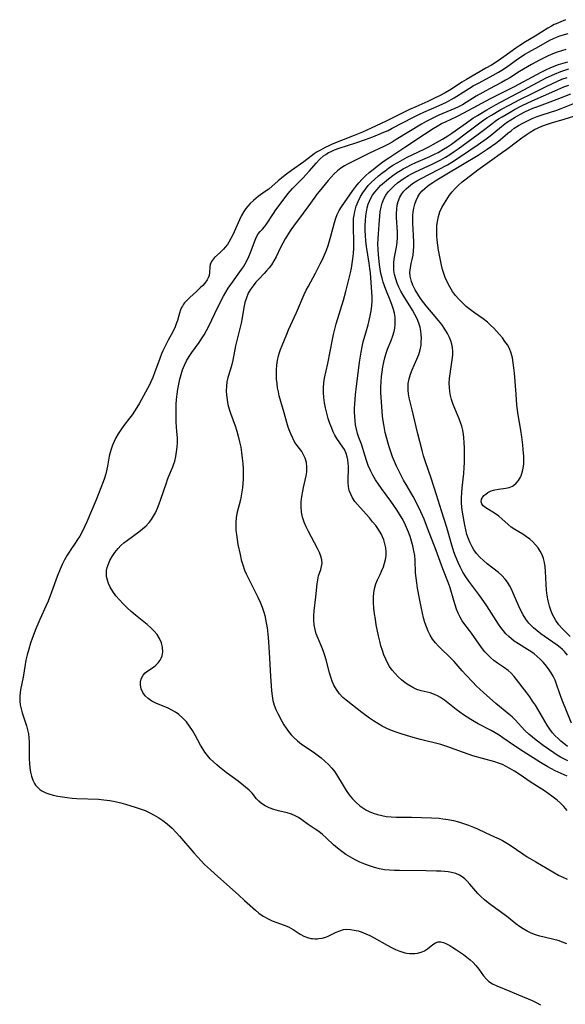
# Model space of a CAD drawing. Extents: x 1630312 to 1638514, y 2781009 to 2789211.
# Drawn here: x 1630857 to 1631050, y 2788713 to 2789062 of the extents above; entities that cross this region are included whole.
import ezdxf

# ---------------------------------------------------------------- set-up
doc = ezdxf.new("R2010")
doc.units = 0

msp = doc.modelspace()

# ---------------------------------------------------------------- linework, layer by layer
at = {"layer": 'WIL_016_Contours', "color": 0}
for points in [[(1631049.91, 2789061.73, 194), (1631046.63, 2789060.29, 194), (1631045.98, 2789059.97, 194), (1631045.02, 2789059.47, 194), (1631043.75, 2789058.74, 194), (1631039.25, 2789055.84, 194), (1631035.82, 2789053.86, 194), (1631033.76, 2789052.56, 194), (1631032.41, 2789051.64, 194), (1631028.21, 2789048.58, 194), (1631026.96, 2789047.71, 194), (1631025.05, 2789046.46, 194), (1631023.75, 2789045.66, 194), (1631021.82, 2789044.52, 194), (1631014.93, 2789040.59, 194), (1631013.31, 2789039.57, 194), (1631009.68, 2789037.19, 194), (1631007.41, 2789035.85, 194), (1631005.35, 2789034.77, 194), (1631003.6, 2789033.9, 194), (1631001.23, 2789032.79, 194), (1630997.02, 2789030.93, 194), (1630994.83, 2789029.92, 194), (1630986.52, 2789025.82, 194), (1630981.23, 2789023.32, 194), (1630978.15, 2789021.95, 194), (1630975.26, 2789020.74, 194), (1630967.4, 2789017.63, 194), (1630966.2, 2789017.09, 194), (1630965.01, 2789016.51, 194), (1630963.28, 2789015.58, 194), (1630962.17, 2789014.91, 194), (1630961.09, 2789014.19, 194), (1630960.02, 2789013.41, 194), (1630957.39, 2789011.39, 194), (1630953.05, 2789008.32, 194), (1630950.86, 2789006.72, 194), (1630949.51, 2789005.67, 194), (1630948.34, 2789004.72, 194), (1630944.98, 2789001.77, 194), (1630943.76, 2789000.86, 194), (1630941.22, 2788999.08, 194), (1630940.39, 2788998.43, 194), (1630939.59, 2788997.74, 194), (1630938.4, 2788996.6, 194), (1630937.61, 2788995.74, 194), (1630936.87, 2788994.83, 194), (1630936.2, 2788993.87, 194), (1630935.35, 2788992.4, 194), (1630934.61, 2788990.85, 194), (1630932.24, 2788985.52, 194), (1630931.61, 2788984.24, 194), (1630930.93, 2788983.02, 194), (1630930.39, 2788982.2, 194), (1630929.62, 2788981.18, 194), (1630929, 2788980.46, 194), (1630927.79, 2788979.27, 194), (1630925.85, 2788977.53, 194), (1630925.07, 2788976.65, 194), (1630924.73, 2788976.13, 194), (1630924.46, 2788975.59, 194), (1630924.31, 2788975.17, 194), (1630924.1, 2788974.17, 194), (1630924.02, 2788972.18, 194), (1630923.87, 2788971.18, 194), (1630923.59, 2788970.4, 194), (1630923.17, 2788969.61, 194), (1630922.38, 2788968.5, 194), (1630921.63, 2788967.63, 194), (1630920.79, 2788966.77, 194), (1630919.4, 2788965.46, 194), (1630917.09, 2788963.41, 194), (1630916.11, 2788962.46, 194), (1630915.22, 2788961.45, 194), (1630914.89, 2788960.99, 194), (1630914.44, 2788960.29, 194), (1630914.17, 2788959.8, 194), (1630913.82, 2788959.04, 194), (1630913.38, 2788957.82, 194), (1630912.66, 2788955.29, 194), (1630912.26, 2788954.01, 194), (1630911.87, 2788953, 194), (1630911.04, 2788951.25, 194), (1630909.39, 2788948.23, 194), (1630908.69, 2788946.88, 194), (1630907.55, 2788944.45, 194), (1630907.09, 2788943.38, 194), (1630906.45, 2788941.73, 194), (1630904.64, 2788936.74, 194), (1630904.01, 2788935.1, 194), (1630903.32, 2788933.5, 194), (1630902.82, 2788932.47, 194), (1630899.24, 2788926.01, 194), (1630898.34, 2788924.44, 194), (1630897.5, 2788923.09, 194), (1630896.66, 2788921.87, 194), (1630895.77, 2788920.67, 194), (1630893.75, 2788918.04, 194), (1630892.67, 2788916.56, 194), (1630891.76, 2788915.14, 194), (1630890.94, 2788913.69, 194), (1630890.29, 2788912.4, 194), (1630889.72, 2788911.08, 194), (1630889.25, 2788909.74, 194), (1630888.89, 2788908.47, 194), (1630888.6, 2788907.18, 194), (1630887.92, 2788903.66, 194), (1630887.34, 2788901, 194), (1630886.92, 2788899.45, 194), (1630886.43, 2788898.07, 194), (1630883.93, 2788891.8, 194), (1630880.63, 2788883.97, 194), (1630879.84, 2788882.22, 194), (1630878.84, 2788880.17, 194), (1630878.15, 2788878.9, 194), (1630877.4, 2788877.66, 194), (1630876.33, 2788876.06, 194), (1630875.23, 2788874.49, 194), (1630874.16, 2788872.9, 194), (1630873.67, 2788872.1, 194), (1630872.75, 2788870.45, 194), (1630871.94, 2788868.84, 194), (1630871.19, 2788867.19, 194), (1630870.13, 2788864.65, 194), (1630868.11, 2788859.06, 194), (1630866.91, 2788855.92, 194), (1630866.26, 2788854.37, 194), (1630864.02, 2788849.4, 194), (1630862.63, 2788846.07, 194), (1630861.35, 2788842.71, 194), (1630860.76, 2788841.02, 194), (1630860.08, 2788838.9, 194), (1630859.51, 2788836.83, 194), (1630859.1, 2788834.94, 194), (1630858.83, 2788833.47, 194), (1630858.11, 2788828.95, 194), (1630857.2, 2788824.43, 194), (1630856.93, 2788822.34, 194), (1630856.9, 2788821.33, 194), (1630856.93, 2788820.51, 194), (1630857.09, 2788819.12, 194), (1630857.37, 2788817.73, 194), (1630857.74, 2788816.36, 194), (1630859.28, 2788811.77, 194), (1630859.66, 2788810.34, 194), (1630859.97, 2788808.9, 194), (1630860.16, 2788807.45, 194), (1630860.23, 2788806.12, 194), (1630860.22, 2788801.77, 194), (1630860.27, 2788800.1, 194), (1630860.38, 2788798.43, 194), (1630860.53, 2788796.88, 194), (1630860.75, 2788795.36, 194), (1630861.08, 2788793.91, 194), (1630861.53, 2788792.54, 194), (1630862.16, 2788791.29, 194), (1630862.5, 2788790.79, 194), (1630862.88, 2788790.32, 194), (1630863.43, 2788789.75, 194), (1630864.03, 2788789.24, 194), (1630864.69, 2788788.78, 194), (1630865.42, 2788788.37, 194), (1630866.19, 2788788.01, 194), (1630867.25, 2788787.62, 194), (1630868.78, 2788787.18, 194), (1630870.38, 2788786.83, 194), (1630872.03, 2788786.55, 194), (1630873.72, 2788786.33, 194), (1630875.43, 2788786.16, 194), (1630877.16, 2788786.03, 194), (1630884.76, 2788785.72, 194), (1630886.62, 2788785.58, 194), (1630888.78, 2788785.31, 194), (1630890.66, 2788784.93, 194), (1630892.64, 2788784.43, 194), (1630894.29, 2788783.97, 194), (1630897.73, 2788782.96, 194), (1630899.5, 2788782.4, 194), (1630901.23, 2788781.75, 194), (1630902.89, 2788780.99, 194), (1630904.49, 2788780.13, 194), (1630906.06, 2788779.18, 194), (1630907.47, 2788778.25, 194), (1630909.12, 2788777, 194), (1630910.8, 2788775.48, 194), (1630912.14, 2788774.12, 194), (1630913.43, 2788772.69, 194), (1630918.46, 2788766.8, 194), (1630919.75, 2788765.34, 194), (1630921.05, 2788763.96, 194), (1630922.32, 2788762.69, 194), (1630924.37, 2788760.75, 194), (1630925.77, 2788759.48, 194), (1630934.36, 2788751.77, 194), (1630936.45, 2788749.86, 194), (1630940.28, 2788746.47, 194), (1630941.54, 2788745.42, 194), (1630943.06, 2788744.32, 194), (1630943.48, 2788744.06, 194), (1630944.77, 2788743.37, 194), (1630946.2, 2788742.75, 194), (1630950.48, 2788741.16, 194), (1630951.94, 2788740.52, 194), (1630953.61, 2788739.61, 194), (1630956.16, 2788738.03, 194), (1630957.43, 2788737.33, 194), (1630958.75, 2788736.78, 194), (1630959.85, 2788736.49, 194), (1630960.42, 2788736.41, 194), (1630961.27, 2788736.34, 194), (1630962.13, 2788736.35, 194), (1630962.7, 2788736.4, 194), (1630963.92, 2788736.61, 194), (1630965.13, 2788736.96, 194), (1630966.29, 2788737.41, 194), (1630968.84, 2788738.66, 194), (1630970.11, 2788739.22, 194), (1630971.41, 2788739.6, 194), (1630972.64, 2788739.72, 194), (1630973.93, 2788739.65, 194), (1630975.24, 2788739.44, 194), (1630976.59, 2788739.11, 194), (1630977.7, 2788738.77, 194), (1630979.37, 2788738.14, 194), (1630980.76, 2788737.52, 194), (1630982.29, 2788736.72, 194), (1630986.84, 2788734.11, 194), (1630988.36, 2788733.28, 194), (1630989.89, 2788732.54, 194), (1630990.96, 2788732.1, 194), (1630992.04, 2788731.72, 194), (1630993.13, 2788731.43, 194), (1630993.84, 2788731.28, 194), (1630994.92, 2788731.14, 194), (1630995.98, 2788731.1, 194), (1630996.69, 2788731.13, 194), (1630997.61, 2788731.24, 194), (1630998.89, 2788731.59, 194), (1631000.08, 2788732.12, 194), (1631001.15, 2788732.77, 194), (1631003.06, 2788734.3, 194), (1631003.95, 2788734.92, 194), (1631004.88, 2788735.27, 194), (1631005.82, 2788735.28, 194), (1631006.82, 2788735.03, 194), (1631007.89, 2788734.59, 194), (1631009, 2788733.99, 194), (1631010.15, 2788733.3, 194), (1631011.39, 2788732.49, 194), (1631013.89, 2788730.73, 194), (1631015.12, 2788729.8, 194), (1631016.26, 2788728.89, 194), (1631017.33, 2788727.94, 194), (1631018.29, 2788726.93, 194), (1631019.28, 2788725.63, 194), (1631020.99, 2788723.18, 194), (1631021.85, 2788722.14, 194), (1631022.82, 2788721.23, 194), (1631024.14, 2788720.37, 194), (1631025.63, 2788719.66, 194), (1631030.25, 2788717.82, 194), (1631033.37, 2788716.54, 194), (1631038.12, 2788714.49, 194), (1631039.64, 2788713.78, 194), (1631041.1, 2788713.02, 194)], [(1631050.44, 2788734.55, 196), (1631048.96, 2788735.19, 196), (1631047.43, 2788735.72, 196), (1631045.86, 2788736.15, 196), (1631042.43, 2788736.92, 196), (1631040.88, 2788737.32, 196), (1631039.35, 2788737.79, 196), (1631037.85, 2788738.36, 196), (1631036.4, 2788739.05, 196), (1631035, 2788739.83, 196), (1631033.65, 2788740.71, 196), (1631032.36, 2788741.66, 196), (1631029.71, 2788743.85, 196), (1631028.33, 2788744.91, 196), (1631024.06, 2788747.98, 196), (1631022.66, 2788749.03, 196), (1631021.31, 2788750.12, 196), (1631020.04, 2788751.29, 196), (1631019.01, 2788752.37, 196), (1631016.16, 2788755.73, 196), (1631015.19, 2788756.77, 196), (1631014.33, 2788757.57, 196), (1631013.43, 2788758.28, 196), (1631012.46, 2788758.86, 196), (1631011.12, 2788759.41, 196), (1631009.68, 2788759.79, 196), (1631008.45, 2788760, 196), (1631007.19, 2788760.15, 196), (1631005.89, 2788760.26, 196), (1631004.29, 2788760.34, 196), (1631000.73, 2788760.44, 196), (1630991.28, 2788760.47, 196), (1630989.51, 2788760.51, 196), (1630987.74, 2788760.61, 196), (1630986, 2788760.81, 196), (1630984.2, 2788761.14, 196), (1630982.43, 2788761.58, 196), (1630980.69, 2788762.12, 196), (1630978.94, 2788762.76, 196), (1630977.22, 2788763.49, 196), (1630975.53, 2788764.3, 196), (1630973.89, 2788765.19, 196), (1630972.31, 2788766.17, 196), (1630970.79, 2788767.25, 196), (1630969.33, 2788768.41, 196), (1630967.92, 2788769.63, 196), (1630965.31, 2788772.06, 196), (1630964.02, 2788773.22, 196), (1630962.69, 2788774.29, 196), (1630961.43, 2788775.17, 196), (1630958.9, 2788776.82, 196), (1630956.67, 2788778.47, 196), (1630955.55, 2788779.25, 196), (1630954.38, 2788779.92, 196), (1630953.01, 2788780.48, 196), (1630951.56, 2788780.91, 196), (1630948.4, 2788781.7, 196), (1630946.75, 2788782.17, 196), (1630945.17, 2788782.71, 196), (1630943.69, 2788783.38, 196), (1630942.39, 2788784.23, 196), (1630941.51, 2788785.04, 196), (1630940.71, 2788785.94, 196), (1630939.1, 2788787.86, 196), (1630938.01, 2788788.97, 196), (1630936.81, 2788790.05, 196), (1630935.53, 2788791.11, 196), (1630934.19, 2788792.15, 196), (1630929.98, 2788795.25, 196), (1630927.57, 2788797.11, 196), (1630926.58, 2788797.93, 196), (1630925.41, 2788798.99, 196), (1630924.3, 2788800.1, 196), (1630923.28, 2788801.28, 196), (1630922.41, 2788802.42, 196), (1630921.62, 2788803.61, 196), (1630920.9, 2788804.84, 196), (1630918.99, 2788808.49, 196), (1630918.04, 2788810.11, 196), (1630916.99, 2788811.67, 196), (1630915.85, 2788813.15, 196), (1630914.6, 2788814.51, 196), (1630913.23, 2788815.73, 196), (1630912.02, 2788816.58, 196), (1630910.74, 2788817.32, 196), (1630909.39, 2788817.98, 196), (1630905.07, 2788819.78, 196), (1630903.62, 2788820.5, 196), (1630902.33, 2788821.36, 196), (1630901.25, 2788822.4, 196), (1630900.43, 2788823.59, 196), (1630899.88, 2788824.88, 196), (1630899.63, 2788826.18, 196), (1630899.67, 2788827.47, 196), (1630899.97, 2788828.67, 196), (1630900.56, 2788829.73, 196), (1630901.31, 2788830.49, 196), (1630902.23, 2788831.16, 196), (1630904.23, 2788832.51, 196), (1630905.11, 2788833.25, 196), (1630905.9, 2788834.09, 196), (1630906.58, 2788835.01, 196), (1630906.99, 2788835.74, 196), (1630907.29, 2788836.52, 196), (1630907.52, 2788837.98, 196), (1630907.42, 2788839.52, 196), (1630907.04, 2788841.08, 196), (1630906.4, 2788842.62, 196), (1630905.51, 2788844.08, 196), (1630904.48, 2788845.3, 196), (1630903.3, 2788846.46, 196), (1630902, 2788847.57, 196), (1630897.83, 2788850.88, 196), (1630896.34, 2788852.16, 196), (1630894.89, 2788853.5, 196), (1630893.5, 2788854.88, 196), (1630892.18, 2788856.3, 196), (1630890.96, 2788857.76, 196), (1630889.86, 2788859.26, 196), (1630888.93, 2788860.81, 196), (1630888.35, 2788862.07, 196), (1630887.92, 2788863.34, 196), (1630887.65, 2788864.61, 196), (1630887.55, 2788865.88, 196), (1630887.61, 2788866.75, 196), (1630887.82, 2788867.74, 196), (1630888.15, 2788868.73, 196), (1630888.8, 2788870.22, 196), (1630889.61, 2788871.71, 196), (1630890.57, 2788873.16, 196), (1630891.68, 2788874.54, 196), (1630892.65, 2788875.53, 196), (1630893.71, 2788876.48, 196), (1630895.01, 2788877.51, 196), (1630899.08, 2788880.46, 196), (1630900.39, 2788881.48, 196), (1630901.61, 2788882.55, 196), (1630902.72, 2788883.73, 196), (1630903.54, 2788884.81, 196), (1630904.27, 2788885.97, 196), (1630904.91, 2788887.19, 196), (1630905.63, 2788888.76, 196), (1630906.28, 2788890.37, 196), (1630906.87, 2788892.02, 196), (1630908.78, 2788897.74, 196), (1630909.2, 2788898.92, 196), (1630909.65, 2788900.07, 196), (1630910.62, 2788902.32, 196), (1630911.08, 2788903.44, 196), (1630911.42, 2788904.45, 196), (1630911.72, 2788905.48, 196), (1630912.11, 2788907.11, 196), (1630912.41, 2788908.76, 196), (1630912.62, 2788910.42, 196), (1630912.72, 2788912.06, 196), (1630912.7, 2788913.67, 196), (1630912.48, 2788915.96, 196), (1630912.36, 2788917.57, 196), (1630912.29, 2788919.24, 196), (1630912.23, 2788922.32, 196), (1630912.23, 2788923.71, 196), (1630912.29, 2788925.51, 196), (1630912.41, 2788927.31, 196), (1630912.59, 2788929.12, 196), (1630912.84, 2788930.93, 196), (1630913.15, 2788932.72, 196), (1630913.53, 2788934.45, 196), (1630913.99, 2788936.15, 196), (1630914.53, 2788937.82, 196), (1630915.18, 2788939.43, 196), (1630915.94, 2788940.98, 196), (1630916.83, 2788942.45, 196), (1630917.82, 2788943.88, 196), (1630920.38, 2788947.46, 196), (1630921.2, 2788948.69, 196), (1630922.1, 2788950.18, 196), (1630922.95, 2788951.71, 196), (1630923.76, 2788953.27, 196), (1630925.97, 2788957.73, 196), (1630928.14, 2788962.26, 196), (1630928.96, 2788963.87, 196), (1630929.77, 2788965.28, 196), (1630930.64, 2788966.66, 196), (1630931.55, 2788968, 196), (1630935.39, 2788973.25, 196), (1630936.06, 2788974.26, 196), (1630936.69, 2788975.28, 196), (1630937.38, 2788976.59, 196), (1630937.98, 2788977.94, 196), (1630938.54, 2788979.33, 196), (1630940.17, 2788983.7, 196), (1630940.7, 2788984.89, 196), (1630941.28, 2788985.89, 196), (1630942.01, 2788986.75, 196), (1630942.8, 2788987.58, 196), (1630943.47, 2788988.42, 196), (1630944.16, 2788989.39, 196), (1630946.66, 2788993.1, 196), (1630947.56, 2788994.36, 196), (1630951.89, 2789000.15, 196), (1630952.63, 2789001.06, 196), (1630953.42, 2789001.95, 196), (1630954.39, 2789002.97, 196), (1630957.18, 2789005.77, 196), (1630958.15, 2789006.78, 196), (1630959.38, 2789008.17, 196), (1630961.78, 2789010.99, 196), (1630963.03, 2789012.31, 196), (1630964.39, 2789013.5, 196), (1630965.15, 2789014.05, 196), (1630966.16, 2789014.67, 196), (1630966.79, 2789015, 196), (1630968.31, 2789015.69, 196), (1630969.9, 2789016.27, 196), (1630975.83, 2789018.11, 196), (1630979.24, 2789019.26, 196), (1630981.85, 2789020.26, 196), (1630985.76, 2789021.91, 196), (1630987.2, 2789022.56, 196), (1630988.68, 2789023.28, 196), (1630996.19, 2789027.19, 196), (1630998.37, 2789028.29, 196), (1630999.86, 2789028.98, 196), (1631005.31, 2789031.36, 196), (1631007.84, 2789032.54, 196), (1631009.57, 2789033.44, 196), (1631010.63, 2789034.04, 196), (1631014.69, 2789036.64, 196), (1631017.36, 2789038.27, 196), (1631019.42, 2789039.4, 196), (1631024.39, 2789042.04, 196), (1631026.3, 2789043.14, 196), (1631027.5, 2789043.89, 196), (1631029.07, 2789044.93, 196), (1631033.12, 2789047.9, 196), (1631034.35, 2789048.75, 196), (1631035.6, 2789049.54, 196), (1631036.87, 2789050.27, 196), (1631040.55, 2789052.19, 196), (1631044.43, 2789054.43, 196), (1631045.69, 2789055.08, 196), (1631046.84, 2789055.56, 196), (1631048.01, 2789055.96, 196), (1631050.95, 2789056.81, 196)], [(1631050.06, 2789051.12, 198), (1631048.5, 2789050.71, 198), (1631046.97, 2789050.23, 198), (1631045.48, 2789049.67, 198), (1631043.78, 2789048.88, 198), (1631040.82, 2789047.36, 198), (1631037.97, 2789045.81, 198), (1631033.7, 2789043.34, 198), (1631030.23, 2789041.19, 198), (1631028.78, 2789040.33, 198), (1631027.29, 2789039.5, 198), (1631023.04, 2789037.28, 198), (1631020.67, 2789035.98, 198), (1631018.39, 2789034.63, 198), (1631014.85, 2789032.41, 198), (1631013.49, 2789031.62, 198), (1631012.09, 2789030.89, 198), (1631010.87, 2789030.32, 198), (1631005.17, 2789027.89, 198), (1631003.73, 2789027.24, 198), (1631002.31, 2789026.54, 198), (1631000.68, 2789025.67, 198), (1630999.08, 2789024.74, 198), (1630990.11, 2789019.27, 198), (1630988.61, 2789018.39, 198), (1630987.08, 2789017.56, 198), (1630985.67, 2789016.85, 198), (1630980.65, 2789014.53, 198), (1630975.87, 2789012.12, 198), (1630973.1, 2789010.75, 198), (1630971.77, 2789010.03, 198), (1630970.5, 2789009.22, 198), (1630969.27, 2789008.25, 198), (1630968.12, 2789007.17, 198), (1630967.02, 2789006.02, 198), (1630965.98, 2789004.82, 198), (1630962.8, 2789000.96, 198), (1630962.01, 2788999.96, 198), (1630961.25, 2788998.92, 198), (1630958.84, 2788995.44, 198), (1630957.21, 2788993.18, 198), (1630953.73, 2788988.61, 198), (1630952.8, 2788987.36, 198), (1630951.93, 2788986.08, 198), (1630950.78, 2788984.16, 198), (1630949.94, 2788982.61, 198), (1630949.14, 2788981.07, 198), (1630947.62, 2788977.81, 198), (1630946.83, 2788976.33, 198), (1630945.91, 2788974.91, 198), (1630945.12, 2788973.85, 198), (1630944.25, 2788972.83, 198), (1630943.35, 2788971.85, 198), (1630941.56, 2788970.02, 198), (1630940.46, 2788968.82, 198), (1630939.43, 2788967.56, 198), (1630938.4, 2788966.07, 198), (1630937.76, 2788964.89, 198), (1630937.09, 2788963.26, 198), (1630936.59, 2788961.56, 198), (1630936.2, 2788959.79, 198), (1630935.59, 2788956.15, 198), (1630935.25, 2788954.33, 198), (1630933.27, 2788946.24, 198), (1630932.26, 2788941.24, 198), (1630931.9, 2788939.62, 198), (1630931.49, 2788938.04, 198), (1630930.58, 2788935.06, 198), (1630930.22, 2788933.57, 198), (1630930.02, 2788931.99, 198), (1630929.98, 2788930.38, 198), (1630930.06, 2788928.75, 198), (1630930.27, 2788927.1, 198), (1630930.58, 2788925.45, 198), (1630931.01, 2788923.81, 198), (1630931.43, 2788922.48, 198), (1630933.07, 2788917.97, 198), (1630933.67, 2788916.11, 198), (1630934.2, 2788914.23, 198), (1630934.67, 2788912.32, 198), (1630935.07, 2788910.39, 198), (1630935.4, 2788908.45, 198), (1630935.65, 2788906.52, 198), (1630935.82, 2788904.57, 198), (1630935.93, 2788902.63, 198), (1630935.96, 2788900.68, 198), (1630935.92, 2788899.08, 198), (1630935.83, 2788897.49, 198), (1630935.69, 2788896.03, 198), (1630935.49, 2788894.58, 198), (1630935.25, 2788893.15, 198), (1630934.95, 2788891.74, 198), (1630933.72, 2788886.94, 198), (1630933.43, 2788885.33, 198), (1630933.31, 2788883.88, 198), (1630933.3, 2788882.42, 198), (1630933.39, 2788880.94, 198), (1630933.54, 2788879.45, 198), (1630933.79, 2788877.69, 198), (1630934.11, 2788875.93, 198), (1630934.84, 2788872.42, 198), (1630935.29, 2788870.54, 198), (1630935.8, 2788868.69, 198), (1630936.42, 2788866.89, 198), (1630936.97, 2788865.6, 198), (1630937.58, 2788864.33, 198), (1630940.32, 2788858.95, 198), (1630941.16, 2788857.25, 198), (1630941.95, 2788855.53, 198), (1630942.67, 2788853.79, 198), (1630943.28, 2788852.02, 198), (1630943.62, 2788850.75, 198), (1630943.9, 2788849.47, 198), (1630944.13, 2788848.17, 198), (1630944.39, 2788846.49, 198), (1630944.78, 2788843.1, 198), (1630944.93, 2788841.38, 198), (1630945.19, 2788837.71, 198), (1630945.61, 2788829.28, 198), (1630945.8, 2788825.91, 198), (1630945.96, 2788824.13, 198), (1630946.17, 2788822.39, 198), (1630946.49, 2788820.68, 198), (1630946.95, 2788819.03, 198), (1630947.53, 2788817.52, 198), (1630948.23, 2788816.05, 198), (1630949.67, 2788813.36, 198), (1630950.38, 2788812.13, 198), (1630951.14, 2788810.93, 198), (1630951.95, 2788809.77, 198), (1630952.92, 2788808.58, 198), (1630953.98, 2788807.46, 198), (1630955.13, 2788806.43, 198), (1630956.61, 2788805.3, 198), (1630960.74, 2788802.54, 198), (1630962.17, 2788801.51, 198), (1630963.55, 2788800.43, 198), (1630964.88, 2788799.28, 198), (1630966.13, 2788798.07, 198), (1630967.3, 2788796.79, 198), (1630968.36, 2788795.44, 198), (1630969.34, 2788793.94, 198), (1630970.94, 2788791.21, 198), (1630972.39, 2788788.89, 198), (1630973.47, 2788787.36, 198), (1630974.63, 2788785.91, 198), (1630975.89, 2788784.57, 198), (1630977.26, 2788783.37, 198), (1630978.29, 2788782.65, 198), (1630979.37, 2788782.02, 198), (1630980.49, 2788781.45, 198), (1630981.94, 2788780.85, 198), (1630983.45, 2788780.35, 198), (1630984.98, 2788779.96, 198), (1630986.56, 2788779.67, 198), (1630988.33, 2788779.49, 198), (1630990.14, 2788779.41, 198), (1630995.54, 2788779.39, 198), (1630999.04, 2788779.33, 198), (1631002.54, 2788779.2, 198), (1631005.25, 2788779.02, 198), (1631006.59, 2788778.87, 198), (1631008.46, 2788778.58, 198), (1631010.3, 2788778.2, 198), (1631012.12, 2788777.74, 198), (1631013.91, 2788777.21, 198), (1631015.67, 2788776.6, 198), (1631017.38, 2788775.91, 198), (1631018.79, 2788775.27, 198), (1631021.58, 2788773.92, 198), (1631024.84, 2788772.48, 198), (1631026.46, 2788771.72, 198), (1631027.65, 2788771.1, 198), (1631028.81, 2788770.43, 198), (1631030.34, 2788769.46, 198), (1631034.86, 2788766.38, 198), (1631036.37, 2788765.41, 198), (1631039.46, 2788763.55, 198), (1631047.54, 2788758.92, 198), (1631049.01, 2788758.15, 198), (1631050.51, 2788757.42, 198)], [(1631050.6, 2788781.82, 200), (1631049.41, 2788783.17, 200), (1631048.23, 2788784.36, 200), (1631046.99, 2788785.48, 200), (1631045.19, 2788786.88, 200), (1631043.87, 2788787.81, 200), (1631042.53, 2788788.72, 200), (1631037.87, 2788791.73, 200), (1631033.6, 2788794.62, 200), (1631031.97, 2788795.67, 200), (1631030.31, 2788796.66, 200), (1631028.99, 2788797.36, 200), (1631027.65, 2788797.99, 200), (1631026.28, 2788798.53, 200), (1631024.97, 2788798.95, 200), (1631020.6, 2788800.13, 200), (1631017.19, 2788801.15, 200), (1631013.93, 2788802.25, 200), (1631007.98, 2788804.44, 200), (1631006.94, 2788804.8, 200), (1631005.89, 2788805.13, 200), (1630998.69, 2788806.9, 200), (1630995.23, 2788807.83, 200), (1630991.78, 2788808.87, 200), (1630990.08, 2788809.45, 200), (1630988.4, 2788810.09, 200), (1630986.76, 2788810.81, 200), (1630985.16, 2788811.62, 200), (1630983.61, 2788812.51, 200), (1630982.09, 2788813.47, 200), (1630980.68, 2788814.43, 200), (1630977.95, 2788816.44, 200), (1630974.63, 2788819.08, 200), (1630972.33, 2788820.86, 200), (1630971.25, 2788821.81, 200), (1630970.02, 2788823.11, 200), (1630968.95, 2788824.56, 200), (1630968.06, 2788826.14, 200), (1630967.46, 2788827.54, 200), (1630966.96, 2788829, 200), (1630966.52, 2788830.5, 200), (1630965.3, 2788835.09, 200), (1630964.85, 2788836.61, 200), (1630964.35, 2788838.1, 200), (1630963.8, 2788839.55, 200), (1630962.42, 2788842.69, 200), (1630961.81, 2788844.27, 200), (1630961.38, 2788845.86, 200), (1630961.1, 2788847.49, 200), (1630960.97, 2788849.16, 200), (1630960.98, 2788850.8, 200), (1630961.1, 2788852.46, 200), (1630961.64, 2788857.39, 200), (1630962.09, 2788862.03, 200), (1630962.31, 2788863.46, 200), (1630962.61, 2788864.81, 200), (1630963.38, 2788867.05, 200), (1630963.7, 2788868.12, 200), (1630963.86, 2788869.2, 200), (1630963.77, 2788870.47, 200), (1630963.42, 2788871.79, 200), (1630962.89, 2788873.15, 200), (1630962.23, 2788874.55, 200), (1630959, 2788880.54, 200), (1630958.22, 2788882.14, 200), (1630957.51, 2788883.87, 200), (1630956.94, 2788885.63, 200), (1630956.56, 2788887.42, 200), (1630956.43, 2788889.24, 200), (1630956.5, 2788891.08, 200), (1630956.71, 2788892.93, 200), (1630957.03, 2788894.76, 200), (1630957.31, 2788896.12, 200), (1630958.28, 2788900.3, 200), (1630958.48, 2788901.69, 200), (1630958.52, 2788903.34, 200), (1630958.32, 2788904.94, 200), (1630957.88, 2788906.47, 200), (1630957.33, 2788907.67, 200), (1630956.64, 2788908.8, 200), (1630954.27, 2788912.1, 200), (1630953.47, 2788913.53, 200), (1630952.77, 2788915.09, 200), (1630952.43, 2788915.94, 200), (1630951.87, 2788917.52, 200), (1630951.35, 2788919.15, 200), (1630950.4, 2788922.5, 200), (1630948.73, 2788928.58, 200), (1630948.41, 2788929.93, 200), (1630948.13, 2788931.42, 200), (1630947.92, 2788932.93, 200), (1630947.79, 2788934.44, 200), (1630947.74, 2788936.12, 200), (1630947.77, 2788937.79, 200), (1630947.91, 2788939.46, 200), (1630948.14, 2788941.1, 200), (1630948.49, 2788942.72, 200), (1630948.82, 2788943.87, 200), (1630949.2, 2788945, 200), (1630949.71, 2788946.37, 200), (1630951.35, 2788950.45, 200), (1630952.01, 2788951.97, 200), (1630954.77, 2788958.1, 200), (1630957.51, 2788964.4, 200), (1630958.25, 2788965.93, 200), (1630959.03, 2788967.44, 200), (1630961.53, 2788972.04, 200), (1630963.21, 2788975.24, 200), (1630964, 2788976.86, 200), (1630964.74, 2788978.5, 200), (1630965.4, 2788980.13, 200), (1630966, 2788981.78, 200), (1630966.53, 2788983.44, 200), (1630967.01, 2788985.11, 200), (1630968.25, 2788989.95, 200), (1630968.7, 2788991.42, 200), (1630969.22, 2788992.82, 200), (1630969.86, 2788994.13, 200), (1630970.74, 2788995.53, 200), (1630974.78, 2789001.29, 200), (1630975.78, 2789002.64, 200), (1630976.85, 2789003.96, 200), (1630978.02, 2789005.22, 200), (1630979.26, 2789006.43, 200), (1630980.56, 2789007.59, 200), (1630981.91, 2789008.72, 200), (1630983.29, 2789009.82, 200), (1630985.85, 2789011.71, 200), (1630987.49, 2789012.83, 200), (1630993.18, 2789016.57, 200), (1631000.13, 2789021.25, 200), (1631003.11, 2789023.17, 200), (1631004.62, 2789024.08, 200), (1631006.15, 2789024.93, 200), (1631007.48, 2789025.6, 200), (1631011.58, 2789027.51, 200), (1631014.06, 2789028.75, 200), (1631018.79, 2789031.33, 200), (1631023.44, 2789033.78, 200), (1631031.96, 2789038.07, 200), (1631039.83, 2789042.37, 200), (1631041.41, 2789043.2, 200), (1631043, 2789043.99, 200), (1631044.57, 2789044.72, 200), (1631045.95, 2789045.3, 200), (1631047.53, 2789045.87, 200), (1631049.14, 2789046.38, 200), (1631050.77, 2789046.83, 200)], [(1631050.57, 2788793.92, 202), (1631046.33, 2788795.82, 202), (1631045.03, 2788796.46, 202), (1631043.7, 2788797.19, 202), (1631041.13, 2788798.73, 202), (1631034.98, 2788802.65, 202), (1631031.91, 2788804.71, 202), (1631027.85, 2788807.53, 202), (1631026.48, 2788808.41, 202), (1631025.08, 2788809.25, 202), (1631023.66, 2788810.04, 202), (1631019.13, 2788812.41, 202), (1631017.67, 2788813.24, 202), (1631016.52, 2788813.96, 202), (1631013.93, 2788815.62, 202), (1631012.6, 2788816.52, 202), (1631011.29, 2788817.47, 202), (1631007.14, 2788820.83, 202), (1631005.72, 2788821.82, 202), (1631004.7, 2788822.39, 202), (1631003.64, 2788822.87, 202), (1631002.11, 2788823.38, 202), (1630998.95, 2788824.16, 202), (1630997.39, 2788824.65, 202), (1630995.94, 2788825.28, 202), (1630994.55, 2788826.08, 202), (1630993.2, 2788827.01, 202), (1630991.98, 2788828, 202), (1630990.81, 2788829.08, 202), (1630989.71, 2788830.24, 202), (1630988.68, 2788831.48, 202), (1630987.75, 2788832.79, 202), (1630987.02, 2788834.02, 202), (1630986.38, 2788835.3, 202), (1630985.74, 2788836.85, 202), (1630985.18, 2788838.44, 202), (1630984.7, 2788840.07, 202), (1630984.26, 2788841.72, 202), (1630983.81, 2788843.65, 202), (1630983.04, 2788847.55, 202), (1630982.71, 2788849.5, 202), (1630982.42, 2788851.44, 202), (1630982.2, 2788853.37, 202), (1630982.06, 2788855.27, 202), (1630982.02, 2788857.14, 202), (1630982.14, 2788858.96, 202), (1630982.47, 2788860.72, 202), (1630982.9, 2788862.06, 202), (1630983.45, 2788863.37, 202), (1630984.41, 2788865.37, 202), (1630985.02, 2788866.73, 202), (1630985.53, 2788868.01, 202), (1630985.96, 2788869.3, 202), (1630986.29, 2788870.61, 202), (1630986.49, 2788871.93, 202), (1630986.52, 2788873.35, 202), (1630986.39, 2788874.77, 202), (1630986.1, 2788876.18, 202), (1630985.67, 2788877.58, 202), (1630985.23, 2788878.65, 202), (1630984.72, 2788879.7, 202), (1630983.82, 2788881.21, 202), (1630982.82, 2788882.63, 202), (1630981.75, 2788884.01, 202), (1630980.61, 2788885.36, 202), (1630979.45, 2788886.67, 202), (1630976.36, 2788890.06, 202), (1630975.5, 2788891.15, 202), (1630974.67, 2788892.4, 202), (1630973.99, 2788893.7, 202), (1630973.47, 2788895.05, 202), (1630973.15, 2788896.43, 202), (1630973.03, 2788897.87, 202), (1630973.06, 2788899.33, 202), (1630973.22, 2788902.3, 202), (1630973.22, 2788903.52, 202), (1630973.14, 2788904.74, 202), (1630973, 2788905.9, 202), (1630972.77, 2788907.02, 202), (1630972.44, 2788908.11, 202), (1630971.79, 2788909.54, 202), (1630971.23, 2788910.45, 202), (1630969.04, 2788913.45, 202), (1630968.38, 2788914.59, 202), (1630967.8, 2788915.82, 202), (1630967.27, 2788917.12, 202), (1630966.65, 2788918.83, 202), (1630966.07, 2788920.6, 202), (1630965.55, 2788922.41, 202), (1630965.1, 2788924.26, 202), (1630964.72, 2788926.13, 202), (1630964.46, 2788928.01, 202), (1630964.33, 2788929.72, 202), (1630964.33, 2788931.43, 202), (1630964.45, 2788933.13, 202), (1630964.73, 2788934.86, 202), (1630965.85, 2788940, 202), (1630967.51, 2788948.48, 202), (1630967.88, 2788950.23, 202), (1630968.35, 2788952.15, 202), (1630968.88, 2788954.05, 202), (1630971.45, 2788962.44, 202), (1630972.32, 2788965.52, 202), (1630973.87, 2788972.09, 202), (1630974.22, 2788973.73, 202), (1630974.53, 2788975.38, 202), (1630974.78, 2788977.03, 202), (1630974.98, 2788978.99, 202), (1630975.08, 2788980.95, 202), (1630975.09, 2788982.92, 202), (1630974.92, 2788988.34, 202), (1630974.95, 2788990.12, 202), (1630975.03, 2788991.29, 202), (1630975.17, 2788992.45, 202), (1630975.44, 2788993.87, 202), (1630975.96, 2788995.67, 202), (1630976.64, 2788997.41, 202), (1630977.47, 2788999.09, 202), (1630978.28, 2789000.47, 202), (1630979.19, 2789001.78, 202), (1630980.22, 2789003.02, 202), (1630981.34, 2789004.2, 202), (1630982.53, 2789005.33, 202), (1630983.78, 2789006.41, 202), (1630984.94, 2789007.35, 202), (1630986.13, 2789008.25, 202), (1630987.34, 2789009.13, 202), (1630988.94, 2789010.19, 202), (1630990.61, 2789011.2, 202), (1630992.27, 2789012.13, 202), (1630993.96, 2789013.02, 202), (1630995.67, 2789013.87, 202), (1631000.19, 2789016, 202), (1631001.68, 2789016.75, 202), (1631003.29, 2789017.61, 202), (1631006.45, 2789019.46, 202), (1631008.39, 2789020.65, 202), (1631009.71, 2789021.53, 202), (1631014.91, 2789025.25, 202), (1631017.23, 2789026.85, 202), (1631018.82, 2789027.87, 202), (1631022.09, 2789029.82, 202), (1631025.43, 2789031.69, 202), (1631028.8, 2789033.51, 202), (1631035.23, 2789036.88, 202), (1631041.58, 2789040.28, 202), (1631043.18, 2789041.09, 202), (1631046.07, 2789042.44, 202), (1631048.35, 2789043.37, 202), (1631049.77, 2789043.85, 202), (1631051.2, 2789044.29, 202)], [(1631050.83, 2788799.34, 204), (1631049.34, 2788800.03, 204), (1631048.25, 2788800.62, 204), (1631047.02, 2788801.37, 204), (1631045.82, 2788802.17, 204), (1631042.1, 2788804.8, 204), (1631039.62, 2788806.68, 204), (1631038.28, 2788807.74, 204), (1631036.99, 2788808.84, 204), (1631035.63, 2788810.12, 204), (1631032.13, 2788813.89, 204), (1631031.07, 2788814.9, 204), (1631029.95, 2788815.87, 204), (1631025.38, 2788819.67, 204), (1631021.02, 2788823.48, 204), (1631019.71, 2788824.68, 204), (1631018.41, 2788825.93, 204), (1631017.14, 2788827.21, 204), (1631014.67, 2788829.84, 204), (1631013.47, 2788831.16, 204), (1631010.6, 2788834.46, 204), (1631009.74, 2788835.39, 204), (1631005.03, 2788839.96, 204), (1631003.96, 2788841.15, 204), (1631002.96, 2788842.44, 204), (1631002.07, 2788843.83, 204), (1631001.36, 2788845.25, 204), (1631000.76, 2788846.75, 204), (1631000.24, 2788848.32, 204), (1630999.78, 2788849.93, 204), (1630999.37, 2788851.57, 204), (1630998.99, 2788853.23, 204), (1630998.28, 2788856.77, 204), (1630997.63, 2788860.49, 204), (1630997.36, 2788862.33, 204), (1630997.12, 2788864.14, 204), (1630996.95, 2788865.92, 204), (1630996.81, 2788870.39, 204), (1630996.64, 2788872.06, 204), (1630996.37, 2788873.74, 204), (1630996, 2788875.41, 204), (1630995.54, 2788877.08, 204), (1630995.01, 2788878.71, 204), (1630994.4, 2788880.33, 204), (1630993.73, 2788881.93, 204), (1630992.98, 2788883.56, 204), (1630992.15, 2788885.17, 204), (1630991.25, 2788886.73, 204), (1630990.27, 2788888.26, 204), (1630989.24, 2788889.77, 204), (1630988.18, 2788891.25, 204), (1630984.83, 2788895.73, 204), (1630983.76, 2788897.25, 204), (1630982.77, 2788898.8, 204), (1630981.82, 2788900.47, 204), (1630980.98, 2788902.18, 204), (1630980.22, 2788903.93, 204), (1630979.55, 2788905.7, 204), (1630979.05, 2788907.21, 204), (1630977.75, 2788911.41, 204), (1630976.9, 2788913.8, 204), (1630976.43, 2788915.27, 204), (1630976.04, 2788916.78, 204), (1630975.74, 2788918.25, 204), (1630975.53, 2788919.75, 204), (1630975.4, 2788921.26, 204), (1630975.34, 2788922.79, 204), (1630975.35, 2788924.21, 204), (1630975.42, 2788925.64, 204), (1630975.7, 2788928.99, 204), (1630975.91, 2788930.91, 204), (1630977.11, 2788940.43, 204), (1630977.65, 2788944.08, 204), (1630977.99, 2788945.88, 204), (1630978.4, 2788947.64, 204), (1630979.36, 2788950.91, 204), (1630980.12, 2788953.72, 204), (1630980.88, 2788956.89, 204), (1630981.22, 2788958.64, 204), (1630981.48, 2788960.39, 204), (1630981.6, 2788962.14, 204), (1630981.58, 2788963.71, 204), (1630981.47, 2788965.29, 204), (1630980.94, 2788972.17, 204), (1630980.79, 2788973.62, 204), (1630980.53, 2788975.57, 204), (1630979.63, 2788981.44, 204), (1630979.37, 2788983.4, 204), (1630979.19, 2788985.35, 204), (1630979.1, 2788987.11, 204), (1630979.1, 2788988.87, 204), (1630979.17, 2788990.6, 204), (1630979.32, 2788992.32, 204), (1630979.52, 2788993.73, 204), (1630979.8, 2788995.1, 204), (1630980.19, 2788996.43, 204), (1630980.59, 2788997.49, 204), (1630981.08, 2788998.5, 204), (1630981.72, 2788999.61, 204), (1630982.47, 2789000.66, 204), (1630983.3, 2789001.66, 204), (1630984.56, 2789002.99, 204), (1630985.92, 2789004.24, 204), (1630987.35, 2789005.44, 204), (1630988.85, 2789006.57, 204), (1630990.18, 2789007.47, 204), (1630991.55, 2789008.33, 204), (1630992.52, 2789008.9, 204), (1630993.97, 2789009.68, 204), (1630995.45, 2789010.42, 204), (1630997.07, 2789011.16, 204), (1631001.98, 2789013.32, 204), (1631003.45, 2789014.01, 204), (1631004.89, 2789014.74, 204), (1631006.86, 2789015.88, 204), (1631008.24, 2789016.77, 204), (1631009.6, 2789017.71, 204), (1631016.34, 2789022.77, 204), (1631020.58, 2789025.88, 204), (1631022.15, 2789026.95, 204), (1631023.77, 2789027.98, 204), (1631027.09, 2789029.92, 204), (1631030.22, 2789031.63, 204), (1631033.55, 2789033.35, 204), (1631038.46, 2789035.76, 204), (1631043.33, 2789038.2, 204), (1631045.1, 2789039.05, 204), (1631046.88, 2789039.86, 204), (1631048.68, 2789040.62, 204), (1631050.5, 2789041.31, 204)], [(1631050.7, 2788804.39, 206), (1631049.35, 2788805.44, 206), (1631048.37, 2788806.28, 206), (1631047.34, 2788807.24, 206), (1631046.35, 2788808.25, 206), (1631045.42, 2788809.31, 206), (1631044.42, 2788810.61, 206), (1631043.49, 2788811.96, 206), (1631042.61, 2788813.36, 206), (1631039.3, 2788819, 206), (1631038.33, 2788820.52, 206), (1631037.31, 2788822, 206), (1631036.26, 2788823.43, 206), (1631031.78, 2788829.26, 206), (1631030.74, 2788830.4, 206), (1631029.63, 2788831.36, 206), (1631028.42, 2788832.25, 206), (1631025.89, 2788833.95, 206), (1631024.64, 2788834.87, 206), (1631023.51, 2788835.83, 206), (1631022.44, 2788836.87, 206), (1631021.44, 2788837.98, 206), (1631020.3, 2788839.44, 206), (1631016.77, 2788844.54, 206), (1631016.05, 2788845.53, 206), (1631014, 2788848.13, 206), (1631013.42, 2788848.94, 206), (1631012.67, 2788850.22, 206), (1631012.03, 2788851.59, 206), (1631011.46, 2788853.04, 206), (1631010.95, 2788854.55, 206), (1631010.47, 2788856.1, 206), (1631009.15, 2788860.54, 206), (1631008.57, 2788862.24, 206), (1631006.61, 2788867.36, 206), (1631004.22, 2788873.83, 206), (1631001.21, 2788881.71, 206), (1630999.96, 2788884.87, 206), (1630998.82, 2788887.54, 206), (1630997.62, 2788890.03, 206), (1630996.05, 2788892.88, 206), (1630993.6, 2788897.12, 206), (1630992.72, 2788898.72, 206), (1630991.03, 2788901.98, 206), (1630990.24, 2788903.63, 206), (1630989.5, 2788905.31, 206), (1630988.8, 2788907.01, 206), (1630988.16, 2788908.73, 206), (1630987.59, 2788910.46, 206), (1630987.09, 2788912.17, 206), (1630986.23, 2788915.6, 206), (1630985.66, 2788918.37, 206), (1630985.44, 2788919.76, 206), (1630985.27, 2788921.32, 206), (1630984.66, 2788929.74, 206), (1630984.65, 2788931.63, 206), (1630984.75, 2788933.54, 206), (1630984.92, 2788935.44, 206), (1630985.12, 2788937.12, 206), (1630985.36, 2788938.78, 206), (1630985.66, 2788940.43, 206), (1630986.04, 2788942.05, 206), (1630986.5, 2788943.63, 206), (1630987.05, 2788945.13, 206), (1630988.31, 2788948.19, 206), (1630988.9, 2788949.77, 206), (1630989.37, 2788951.37, 206), (1630989.59, 2788952.55, 206), (1630989.72, 2788953.75, 206), (1630989.75, 2788954.95, 206), (1630989.68, 2788956.39, 206), (1630989.47, 2788957.82, 206), (1630989.12, 2788959.18, 206), (1630988.66, 2788960.53, 206), (1630988.13, 2788961.88, 206), (1630986.41, 2788966.16, 206), (1630985.92, 2788967.48, 206), (1630985.47, 2788968.82, 206), (1630985.08, 2788970.18, 206), (1630984.7, 2788971.87, 206), (1630984.42, 2788973.44, 206), (1630984.19, 2788975.03, 206), (1630983.81, 2788978.51, 206), (1630983.68, 2788980.4, 206), (1630983.63, 2788982.26, 206), (1630983.67, 2788984.11, 206), (1630983.77, 2788985.94, 206), (1630984.07, 2788989.21, 206), (1630984.28, 2788992.19, 206), (1630984.45, 2788993.75, 206), (1630984.71, 2788995.32, 206), (1630985.1, 2788996.83, 206), (1630985.66, 2788998.27, 206), (1630986.38, 2788999.55, 206), (1630987.25, 2789000.74, 206), (1630988.25, 2789001.87, 206), (1630989.36, 2789002.94, 206), (1630990.55, 2789003.94, 206), (1630991.72, 2789004.82, 206), (1630992.95, 2789005.65, 206), (1630994.48, 2789006.58, 206), (1630995.24, 2789007, 206), (1630996.93, 2789007.86, 206), (1631002.75, 2789010.55, 206), (1631004.19, 2789011.25, 206), (1631005.86, 2789012.12, 206), (1631007.49, 2789013.05, 206), (1631009.09, 2789014.04, 206), (1631010.56, 2789015.02, 206), (1631012, 2789016.03, 206), (1631019.13, 2789021.22, 206), (1631020.53, 2789022.26, 206), (1631023.93, 2789024.92, 206), (1631025.11, 2789025.78, 206), (1631026.32, 2789026.6, 206), (1631027.57, 2789027.39, 206), (1631030.38, 2789029.04, 206), (1631031.95, 2789029.91, 206), (1631034.66, 2789031.3, 206), (1631038.18, 2789032.96, 206), (1631046.2, 2789036.59, 206), (1631049.37, 2789037.91, 206), (1631051.17, 2789038.58, 206)], [(1631052.04, 2788812.73, 208), (1631048.83, 2788820.85, 208), (1631047.87, 2788823.47, 208), (1631046.82, 2788826.45, 208), (1631046.26, 2788827.89, 208), (1631045.6, 2788829.27, 208), (1631044.92, 2788830.45, 208), (1631044.16, 2788831.58, 208), (1631043.19, 2788832.88, 208), (1631042.16, 2788834.13, 208), (1631041, 2788835.38, 208), (1631039.97, 2788836.32, 208), (1631038.85, 2788837.2, 208), (1631037.68, 2788838.02, 208), (1631036.47, 2788838.81, 208), (1631033.35, 2788840.74, 208), (1631031.83, 2788841.76, 208), (1631030.83, 2788842.51, 208), (1631029.88, 2788843.33, 208), (1631028.9, 2788844.32, 208), (1631027.99, 2788845.38, 208), (1631027.14, 2788846.5, 208), (1631026.28, 2788847.71, 208), (1631022.09, 2788854.19, 208), (1631020.29, 2788856.91, 208), (1631019.33, 2788858.26, 208), (1631015.76, 2788862.97, 208), (1631014.69, 2788864.54, 208), (1631013.7, 2788866.17, 208), (1631012.79, 2788867.84, 208), (1631011.97, 2788869.56, 208), (1631011.05, 2788871.85, 208), (1631010.51, 2788873.38, 208), (1631009.53, 2788876.58, 208), (1631008, 2788881.96, 208), (1631007.1, 2788884.95, 208), (1631006.14, 2788887.91, 208), (1631004.28, 2788893.47, 208), (1631002.4, 2788899.37, 208), (1631000.41, 2788905.15, 208), (1630999.73, 2788907.34, 208), (1630999.23, 2788909.21, 208), (1630997.63, 2788915.61, 208), (1630995.76, 2788923.61, 208), (1630994.7, 2788927.82, 208), (1630994.45, 2788929.22, 208), (1630994.31, 2788930.47, 208), (1630994.27, 2788931.71, 208), (1630994.34, 2788932.95, 208), (1630994.62, 2788934.59, 208), (1630995.08, 2788936.2, 208), (1630995.68, 2788937.79, 208), (1630997.39, 2788941.54, 208), (1630998.03, 2788943.17, 208), (1630998.53, 2788944.82, 208), (1630998.86, 2788946.5, 208), (1630998.96, 2788947.72, 208), (1630998.98, 2788948.94, 208), (1630998.93, 2788950.23, 208), (1630998.78, 2788951.51, 208), (1630998.51, 2788952.92, 208), (1630998.11, 2788954.3, 208), (1630997.48, 2788955.85, 208), (1630996.72, 2788957.36, 208), (1630995.87, 2788958.86, 208), (1630992.57, 2788964.22, 208), (1630991.77, 2788965.62, 208), (1630991.05, 2788967.05, 208), (1630990.43, 2788968.51, 208), (1630989.91, 2788969.98, 208), (1630989.53, 2788971.48, 208), (1630989.3, 2788972.96, 208), (1630989.22, 2788974.44, 208), (1630989.28, 2788975.92, 208), (1630989.51, 2788977.71, 208), (1630990.2, 2788981.25, 208), (1630990.45, 2788982.82, 208), (1630990.57, 2788984.62, 208), (1630990.56, 2788986.46, 208), (1630990.23, 2788991.71, 208), (1630990.22, 2788993.17, 208), (1630990.29, 2788994.61, 208), (1630990.47, 2788996.01, 208), (1630990.78, 2788997.36, 208), (1630991.36, 2788998.9, 208), (1630992.02, 2789000.03, 208), (1630992.83, 2789001.07, 208), (1630993.57, 2789001.84, 208), (1630994.38, 2789002.57, 208), (1630995.85, 2789003.69, 208), (1630997.43, 2789004.7, 208), (1630998.88, 2789005.52, 208), (1631005.03, 2789008.64, 208), (1631008.2, 2789010.39, 208), (1631009.76, 2789011.3, 208), (1631012.47, 2789013.02, 208), (1631019.11, 2789017.55, 208), (1631021.92, 2789019.57, 208), (1631023.27, 2789020.61, 208), (1631024.59, 2789021.68, 208), (1631027.27, 2789023.96, 208), (1631029.07, 2789025.29, 208), (1631030.59, 2789026.31, 208), (1631032.17, 2789027.26, 208), (1631033.79, 2789028.17, 208), (1631035.8, 2789029.18, 208), (1631038.45, 2789030.36, 208), (1631039.8, 2789030.9, 208), (1631044.58, 2789032.68, 208), (1631048.6, 2789034.24, 208), (1631051.88, 2789035.46, 208)], [(1631050.63, 2788836.74, 210), (1631049.6, 2788838.04, 210), (1631048.88, 2788838.78, 210), (1631048.11, 2788839.46, 210), (1631047.07, 2788840.27, 210), (1631042.42, 2788843.45, 210), (1631041.26, 2788844.29, 210), (1631039.91, 2788845.35, 210), (1631038.63, 2788846.45, 210), (1631037.78, 2788847.26, 210), (1631036.98, 2788848.12, 210), (1631035.9, 2788849.5, 210), (1631034.95, 2788850.98, 210), (1631034.11, 2788852.55, 210), (1631033.41, 2788854.06, 210), (1631031.51, 2788858.67, 210), (1631030.82, 2788860.17, 210), (1631030.15, 2788861.42, 210), (1631029.41, 2788862.61, 210), (1631028.57, 2788863.72, 210), (1631027.45, 2788864.91, 210), (1631026.22, 2788866, 210), (1631022.27, 2788869.12, 210), (1631020.94, 2788870.25, 210), (1631019.69, 2788871.44, 210), (1631018.53, 2788872.72, 210), (1631017.5, 2788874.08, 210), (1631016.9, 2788875.08, 210), (1631016.2, 2788876.49, 210), (1631015.61, 2788877.95, 210), (1631015.1, 2788879.51, 210), (1631014.67, 2788881.11, 210), (1631014.31, 2788882.72, 210), (1631013.52, 2788887.41, 210), (1631013.3, 2788889.01, 210), (1631013.18, 2788890.75, 210), (1631013.16, 2788892.5, 210), (1631013.24, 2788894.26, 210), (1631013.39, 2788896.02, 210), (1631013.95, 2788901.12, 210), (1631014.11, 2788903.14, 210), (1631014.2, 2788904.91, 210), (1631014.26, 2788906.67, 210), (1631014.28, 2788908.44, 210), (1631014.25, 2788910.19, 210), (1631014.17, 2788911.94, 210), (1631014, 2788913.79, 210), (1631013.86, 2788914.9, 210), (1631013.61, 2788916.39, 210), (1631013.26, 2788917.84, 210), (1631013, 2788918.73, 210), (1631012.39, 2788920.41, 210), (1631010.28, 2788925.51, 210), (1631009.69, 2788927.24, 210), (1631009.32, 2788928.67, 210), (1631009.06, 2788930.11, 210), (1631008.9, 2788931.56, 210), (1631008.85, 2788933.03, 210), (1631008.94, 2788934.69, 210), (1631009.13, 2788936.36, 210), (1631009.9, 2788941.31, 210), (1631010.07, 2788942.93, 210), (1631010.11, 2788944.29, 210), (1631010.01, 2788945.64, 210), (1631009.78, 2788946.84, 210), (1631009.42, 2788948.03, 210), (1631008.95, 2788949.2, 210), (1631008.21, 2788950.69, 210), (1631007.34, 2788952.14, 210), (1631006.18, 2788953.78, 210), (1631005, 2788955.24, 210), (1631002.53, 2788958.13, 210), (1631000.69, 2788960.37, 210), (1630999.8, 2788961.51, 210), (1630998.7, 2788963.03, 210), (1630997.68, 2788964.56, 210), (1630996.77, 2788966.12, 210), (1630995.99, 2788967.69, 210), (1630995.46, 2788969.06, 210), (1630995.2, 2788969.98, 210), (1630995.03, 2788970.91, 210), (1630994.95, 2788972.26, 210), (1630995.11, 2788973.91, 210), (1630995.42, 2788975.37, 210), (1630995.77, 2788976.84, 210), (1630996.08, 2788978.36, 210), (1630996.25, 2788979.88, 210), (1630996.31, 2788981.46, 210), (1630996.29, 2788983.07, 210), (1630995.93, 2788989.68, 210), (1630995.91, 2788991.13, 210), (1630995.95, 2788992.45, 210), (1630996.07, 2788993.75, 210), (1630996.28, 2788995.03, 210), (1630996.63, 2788996.4, 210), (1630997.12, 2788997.72, 210), (1630997.73, 2788998.97, 210), (1630998.49, 2789000.14, 210), (1630999.3, 2789001.1, 210), (1631000.21, 2789001.99, 210), (1631001.2, 2789002.82, 210), (1631002.08, 2789003.48, 210), (1631003, 2789004.11, 210), (1631004.44, 2789005.04, 210), (1631007.42, 2789006.85, 210), (1631013.53, 2789010.45, 210), (1631019.02, 2789013.81, 210), (1631022.25, 2789015.85, 210), (1631023.83, 2789016.91, 210), (1631025.36, 2789018, 210), (1631026.82, 2789019.15, 210), (1631029.62, 2789021.56, 210), (1631030.72, 2789022.44, 210), (1631031.86, 2789023.27, 210), (1631033.36, 2789024.25, 210), (1631034.91, 2789025.15, 210), (1631036.52, 2789025.97, 210), (1631038.16, 2789026.72, 210), (1631039.89, 2789027.4, 210), (1631041.66, 2789028.02, 210), (1631046.96, 2789029.72, 210), (1631048.45, 2789030.27, 210), (1631054.36, 2789032.67, 210)], [(1631051.56, 2788843.37, 212), (1631048.96, 2788846.07, 212), (1631047.66, 2788847.53, 212), (1631046.6, 2788848.98, 212), (1631045.96, 2788850.05, 212), (1631045.41, 2788851.17, 212), (1631044.93, 2788852.33, 212), (1631044.33, 2788854.13, 212), (1631043.87, 2788855.99, 212), (1631043.51, 2788857.89, 212), (1631043.25, 2788859.81, 212), (1631043.09, 2788861.74, 212), (1631042.9, 2788866.52, 212), (1631042.78, 2788868.07, 212), (1631042.53, 2788869.59, 212), (1631042.17, 2788870.96, 212), (1631041.67, 2788872.28, 212), (1631041.04, 2788873.54, 212), (1631040.28, 2788874.72, 212), (1631039.4, 2788875.82, 212), (1631038.4, 2788876.83, 212), (1631037.33, 2788877.77, 212), (1631036.2, 2788878.63, 212), (1631034.82, 2788879.56, 212), (1631032.08, 2788881.26, 212), (1631030.8, 2788882.11, 212), (1631029.65, 2788883, 212), (1631027.5, 2788885.04, 212), (1631026.39, 2788885.94, 212), (1631025.2, 2788886.76, 212), (1631021.79, 2788888.91, 212), (1631021.28, 2788889.28, 212), (1631020.84, 2788889.67, 212), (1631020.39, 2788890.31, 212), (1631020.17, 2788891.02, 212), (1631020.28, 2788891.97, 212), (1631020.45, 2788892.33, 212), (1631020.62, 2788892.61, 212), (1631021.12, 2788893.23, 212), (1631021.76, 2788893.8, 212), (1631022.5, 2788894.29, 212), (1631023.01, 2788894.58, 212), (1631023.66, 2788894.88, 212), (1631024.5, 2788895.19, 212), (1631025.01, 2788895.34, 212), (1631026.28, 2788895.58, 212), (1631028.84, 2788895.92, 212), (1631030.06, 2788896.17, 212), (1631031.19, 2788896.6, 212), (1631031.6, 2788896.84, 212), (1631032.56, 2788897.62, 212), (1631033.39, 2788898.61, 212), (1631034.06, 2788899.77, 212), (1631034.28, 2788900.28, 212), (1631034.57, 2788901.07, 212), (1631034.91, 2788902.41, 212), (1631035.09, 2788903.49, 212), (1631035.2, 2788904.65, 212), (1631035.23, 2788905.48, 212), (1631035.22, 2788907.08, 212), (1631035.04, 2788909.62, 212), (1631034.88, 2788911.18, 212), (1631034.51, 2788914.01, 212), (1631034.15, 2788916.45, 212), (1631033.28, 2788921.88, 212), (1631032.81, 2788925.32, 212), (1631032.46, 2788929.17, 212), (1631031.93, 2788936.62, 212), (1631031.74, 2788938.44, 212), (1631031.5, 2788940.24, 212), (1631031.17, 2788941.98, 212), (1631030.72, 2788943.67, 212), (1631030.1, 2788945.27, 212), (1631029.4, 2788946.59, 212), (1631028.56, 2788947.85, 212), (1631027.64, 2788949.05, 212), (1631026.65, 2788950.23, 212), (1631024.57, 2788952.52, 212), (1631023.48, 2788953.62, 212), (1631022.33, 2788954.66, 212), (1631020.86, 2788955.78, 212), (1631017.83, 2788957.93, 212), (1631016.34, 2788959.04, 212), (1631014.88, 2788960.2, 212), (1631013.5, 2788961.45, 212), (1631012.25, 2788962.74, 212), (1631011.1, 2788964.11, 212), (1631010.04, 2788965.55, 212), (1631009.05, 2788967.11, 212), (1631008.18, 2788968.73, 212), (1631007.44, 2788970.41, 212), (1631006.94, 2788971.84, 212), (1631006.51, 2788973.31, 212), (1631006.14, 2788974.8, 212), (1631005.76, 2788976.55, 212), (1631005.41, 2788978.31, 212), (1631005.1, 2788980.09, 212), (1631004.84, 2788981.86, 212), (1631004.63, 2788983.64, 212), (1631004.5, 2788985.34, 212), (1631004.44, 2788987.03, 212), (1631004.48, 2788988.7, 212), (1631004.66, 2788990.33, 212), (1631005.02, 2788992.05, 212), (1631005.55, 2788993.7, 212), (1631006.25, 2788995.28, 212), (1631007.13, 2788996.81, 212), (1631008.99, 2788999.56, 212), (1631009.92, 2789000.8, 212), (1631010.93, 2789001.99, 212), (1631012.14, 2789003.19, 212), (1631013.45, 2789004.32, 212), (1631014.83, 2789005.41, 212), (1631018.95, 2789008.52, 212), (1631023.08, 2789011.53, 212), (1631027.74, 2789014.78, 212), (1631029.25, 2789015.89, 212), (1631033.12, 2789018.87, 212), (1631034.56, 2789019.93, 212), (1631036.02, 2789020.95, 212), (1631037.52, 2789021.92, 212), (1631039.05, 2789022.82, 212), (1631040.29, 2789023.46, 212), (1631041.57, 2789024.02, 212), (1631042.57, 2789024.42, 212), (1631043.58, 2789024.77, 212), (1631045.06, 2789025.22, 212), (1631049.53, 2789026.47, 212), (1631054.81, 2789028.2, 212)]]:
    msp.add_polyline3d(points, dxfattribs=at)

doc.saveas('drawing.dxf')
